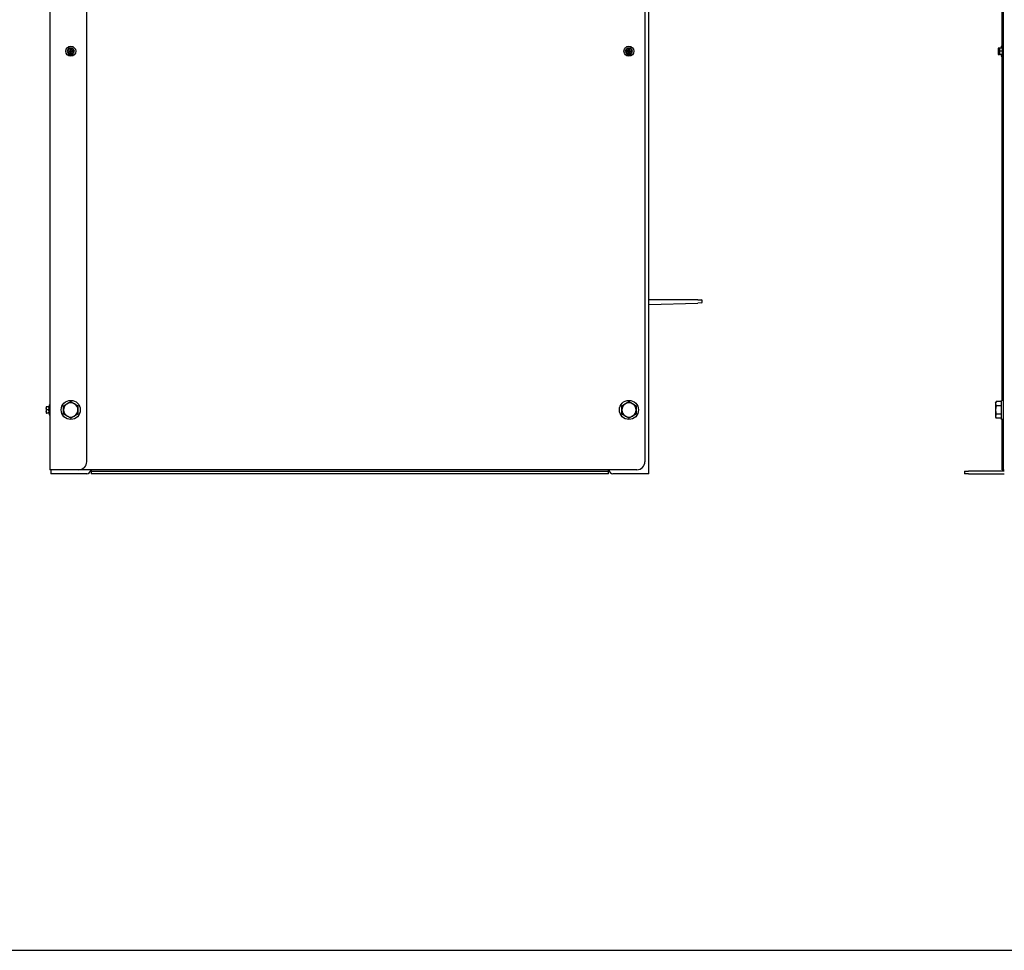
# Model space of a CAD drawing. Extents: x 220 to 5720, y 100 to 3820.
# Drawn here: x 3045 to 4279, y 100 to 1268 of the extents above; entities that cross this region are included whole.
import ezdxf

# ---------------------------------------------------------------- set-up
doc = ezdxf.new("R2010")
doc.units = 0
doc.header["$LTSCALE"] = 80
doc.layers.get('0').update_dxf_attribs({"linetype": 'CONTINUOUS'})

msp = doc.modelspace()

# ---------------------------------------------------------------- linework, layer by layer
for p, q in [((3082.4, 2398), (3082.4, 703)), ((3833.6, 698), (3833.6, 2398)), ((3128.6, 713), (3128.6, 2388)), ((3828.6, 2388), (3828.6, 713)), ((4278.1, 2388), (4278.1, 713)), ((4276.6, 1232), (4276.6, 1674)), ((4277.8, 1671.7), (4277.8, 1234.2)), ((3105.1, 1230), (3103.9, 1228)), ((3103.9, 1228), (3105.1, 1226)), ((3106.3, 1232), (3105.1, 1230)), ((3105.1, 1226), (3106.3, 1224)), ((3108.6, 1232), (3106.3, 1232)), ((3106.3, 1224), (3108.6, 1224)), ((3106.4, 1228.4), (3107.5, 1228.3)), ((3107.5, 1227.6), (3106.4, 1227.5)), ((3108.2, 1229), (3108.1, 1230.1)), ((3108.1, 1225.8), (3108.2, 1226.9)), ((3110.9, 1232), (3108.6, 1232)), ((3108.6, 1224), (3110.9, 1224)), ((3109, 1230.1), (3108.9, 1229)), ((3108.9, 1226.9), (3109, 1225.8)), ((3109.6, 1228.3), (3110.7, 1228.4)), ((3110.7, 1227.5), (3109.6, 1227.6)), ((3112, 1230), (3110.9, 1232)), ((3110.9, 1224), (3112, 1226)), ((3113.2, 1228), (3112, 1230)), ((3112, 1226), (3113.2, 1228)), ((3805.1, 1230), (3803.9, 1228)), ((3803.9, 1228), (3805.1, 1226)), ((3806.3, 1232), (3805.1, 1230)), ((3805.1, 1226), (3806.3, 1224)), ((3808.6, 1232), (3806.3, 1232)), ((3806.3, 1224), (3808.6, 1224)), ((3806.4, 1228.4), (3807.5, 1228.3)), ((3807.5, 1227.6), (3806.4, 1227.5)), ((3808.2, 1229), (3808.1, 1230.1)), ((3808.1, 1225.8), (3808.2, 1226.9)), ((3810.9, 1232), (3808.6, 1232)), ((3808.6, 1224), (3810.9, 1224)), ((3809, 1230.1), (3808.9, 1229)), ((3808.9, 1226.9), (3809, 1225.8)), ((3809.6, 1228.3), (3810.7, 1228.4)), ((3810.7, 1227.5), (3809.6, 1227.6)), ((3812, 1230), (3810.9, 1232)), ((3810.9, 1224), (3812, 1226)), ((3813.2, 1228), (3812, 1230)), ((3812, 1226), (3813.2, 1228)), ((4272.3, 1232), (4271.8, 1232)), ((4271.8, 1232), (4271.8, 1230)), ((4271.8, 1230), (4271.8, 1226)), ((4271.8, 1226), (4271.8, 1224)), ((4271.8, 1224), (4272.3, 1224)), ((4273.3, 1232), (4272.3, 1232)), ((4273.3, 1228), (4272.3, 1228)), ((4273.3, 1224), (4272.3, 1224)), ((4273.8, 1232), (4273.3, 1232)), ((4273.3, 1232), (4273.3, 1230)), ((4273.3, 1230), (4273.3, 1226)), ((4273.3, 1226), (4273.3, 1224)), ((4273.3, 1224), (4273.8, 1224)), ((4276.6, 1232), (4273.8, 1232)), ((4276.6, 1228), (4273.8, 1228)), ((4276.6, 1224), (4273.8, 1224)), ((4275.6, 1234.2), (4275.6, 1232)), ((4275.6, 1234.2), (4276.6, 1234.2)), ((4275.6, 1224), (4275.6, 1221.7)), ((4277.1, 1232), (4276.6, 1232)), ((4276.6, 790), (4276.6, 1224)), ((4276.6, 1224), (4277.1, 1224)), ((4277.1, 1234.2), (4277.1, 1221.7)), ((4277.1, 1234.2), (4278.1, 1234.2)), ((4275.6, 1221.7), (4276.6, 1221.7)), ((4277.1, 1221.7), (4278.1, 1221.7)), ((4277.8, 1221.7), (4277.8, 790)), ((3894.9, 916), (3833.6, 916)), ((3894.9, 916), (3899.6, 916)), ((3900.6, 913.3), (3900.6, 915)), ((3833.6, 910.2), (3894.9, 912.1)), ((3899.6, 912.3), (3894.9, 912.1)), ((3078.1, 782), (3077.6, 782)), ((3077.6, 782), (3077.6, 780)), ((3077.6, 780), (3077.6, 776)), ((3080.9, 782), (3078.1, 782)), ((3080.9, 778), (3078.1, 778)), ((3081.4, 782), (3080.9, 782)), ((3081.4, 784.2), (3081.4, 771.7)), ((3081.4, 784.2), (3082.4, 784.2)), ((4268.4, 787), (4269.2, 788.4)), ((4268.4, 787), (4268.4, 785.8)), ((4268.4, 785.8), (4268.4, 778)), ((4268.4, 778), (4268.4, 770.2)), ((4275.9, 788.4), (4269.2, 788.4)), ((4275.9, 783.2), (4269.2, 783.2)), ((4275.9, 766), (4275.9, 790)), ((4278.1, 790), (4275.9, 790)), ((3077.6, 776), (3077.6, 774)), ((3077.6, 774), (3078.1, 774)), ((3080.9, 774), (3078.1, 774)), ((3080.9, 774), (3081.4, 774)), ((3081.4, 771.7), (3082.4, 771.7)), ((4268.4, 770.2), (4268.4, 769)), ((4268.4, 769), (4269.2, 767.6)), ((4275.9, 772.8), (4269.2, 772.8)), ((4275.9, 767.6), (4269.2, 767.6)), ((4278.1, 766), (4275.9, 766)), ((4276.6, 713), (4276.6, 766)), ((4277.8, 766), (4277.8, 713)), ((4276.6, 703), (4276.6, 713)), ((4277.8, 713), (4277.8, 703)), ((4278.1, 703), (4278.1, 713)), ((3084.1, 703), (3082.4, 703)), ((3083.6, 703), (3083.6, 698)), ((3086.6, 698), (3083.6, 698)), ((3118.6, 703), (3084.1, 703)), ((3128.6, 698), (3086.6, 698)), ((3818.6, 703), (3118.6, 703)), ((3134.1, 703), (3134.1, 701.2)), ((3134.1, 701.2), (3139.1, 701.2)), ((3134.1, 701.2), (3134.1, 698)), ((3139.1, 698), (3134.1, 698)), ((3139.1, 701.2), (3778.1, 701.2)), ((3778.1, 698), (3139.1, 698)), ((3778.1, 701.2), (3783.1, 701.2)), ((3783.1, 698), (3778.1, 698)), ((3783.1, 701.2), (3783.1, 703)), ((3783.1, 698), (3783.1, 701.2)), ((3830.6, 698), (3788.6, 698)), ((3833.6, 698), (3830.6, 698)), ((4229.3, 701.2), (4234.3, 701.2)), ((4229.3, 701.2), (4229.3, 698)), ((4234.3, 698), (4229.3, 698)), ((4279.3, 701.2), (4234.3, 701.2)), ((4234.3, 698), (4279.3, 698)), ((4276.6, 703), (4277.8, 703)), ((4277.8, 703), (4278.1, 703)), ((4278.1, 703), (4279.3, 703))]:
    msp.add_line(p, q)
msp.add_lwpolyline([(220, 100), (5720, 100), (5720, 3820), (220, 3820)], close=True)
for centre, radius in [((3108.6, 1228), 6.25), ((3108.6, 1228), 3.4), ((3108.6, 1228), 0.416), ((3808.6, 1228), 6.25), ((3808.6, 1228), 3.4), ((3808.6, 1228), 0.416), ((3108.6, 778), 12), ((3808.6, 778), 12)]:
    msp.add_circle(centre, radius)
for centre, radius, start, end in [((3108.6, 1228), 4, 150, 210), ((3108.6, 1228), 4, 90, 150), ((3108.6, 1228), 4, 210, 270), ((3108.6, 1228), 2.2, 168.463, 191.537), ((3107.6, 1228.9), 0.658, 264.2716, 5.7284), ((3107.6, 1227), 0.658, 354.2716, 95.7284), ((3108.6, 1228), 2.2, 78.463, 101.537), ((3108.6, 1228), 2.2, 258.463, 281.537), ((3108.6, 1228), 4, 30, 90), ((3108.6, 1228), 4, 270, 330), ((3109.5, 1228.9), 0.658, 174.2716, 275.7284), ((3109.5, 1227), 0.658, 84.2716, 185.7284), ((3108.6, 1228), 2.2, 348.463, 11.537), ((3108.6, 1228), 4, 330, 30), ((3808.6, 1228), 4, 150, 210), ((3808.6, 1228), 4, 90, 150), ((3808.6, 1228), 4, 210, 270), ((3808.6, 1228), 2.2, 168.463, 191.537), ((3807.6, 1228.9), 0.658, 264.2716, 5.7284), ((3807.6, 1227), 0.658, 354.2716, 95.7284), ((3808.6, 1228), 2.2, 78.463, 101.537), ((3808.6, 1228), 2.2, 258.463, 281.537), ((3808.6, 1228), 4, 30, 90), ((3808.6, 1228), 4, 270, 330), ((3809.5, 1228.9), 0.658, 174.2716, 275.7284), ((3809.5, 1227), 0.658, 84.2716, 185.7284), ((3808.6, 1228), 2.2, 348.463, 11.537), ((3808.6, 1228), 4, 330, 30), ((3899.6, 915), 1, 0, 90), ((3899.6, 913.3), 1, 271.7862, 0), ((3108.6, 778), 9, 120, 180), ((3108.6, 778), 9, 180, 240), ((3108.6, 778), 9, 60, 120), ((3108.6, 778), 9, 0, 60), ((3108.6, 778), 9, 300, 0), ((3808.6, 778), 9, 120, 180), ((3808.6, 778), 9, 180, 240), ((3808.6, 778), 9, 60, 120), ((3808.6, 778), 9, 0, 60), ((3808.6, 778), 9, 300, 0), ((3108.6, 778), 9, 240, 300), ((3808.6, 778), 9, 240, 300), ((3118.6, 713), 10, 270, 0), ((3818.6, 713), 10, 270, 0), ((3128.6, 703), 5, 270, 0), ((3788.6, 703), 5, 180, 270)]:
    msp.add_arc(centre, radius, start, end)
for centre, major_axis, start_param, end_param in [((4277.5, 1230), (-5.66, 0), 5.862651, 6.283185), ((4277.5, 1230), (-5.66, 0), 0, 0.420534), ((4277.5, 1226), (-5.66, 0), 5.862651, 6.283185), ((4277.5, 1226), (-5.66, 0), 0, 0.420534), ((4279, 1230), (-5.66, 0), 5.862651, 6.283185), ((4279, 1230), (-5.66, 0), 0, 0.420534), ((4279, 1226), (-5.66, 0), 5.862651, 6.283185), ((4279, 1226), (-5.66, 0), 0, 0.420534), ((4271.5, 1230), (5.66, 0), 0, 0.420534), ((4271.5, 1230), (5.66, 0), 5.862651, 6.283185), ((4271.5, 1226), (5.66, 0), 0, 0.420534), ((4271.5, 1226), (5.66, 0), 5.862651, 6.283185), ((3083.2, 780), (-5.66, 0), 5.862651, 6.283185), ((3083.2, 780), (-5.66, 0), 0, 0.420534), ((3083.2, 776), (-5.66, 0), 5.862651, 6.283185), ((3075.7, 780), (5.66, 0), 0, 0.420534), ((3075.7, 780), (5.66, 0), 5.862651, 6.283185), ((3075.7, 776), (5.66, 0), 0, 0.420534), ((3083.2, 776), (-5.66, 0), 0, 0.420534), ((3075.7, 776), (5.66, 0), 5.862651, 6.283185)]:
    msp.add_ellipse(centre, major_axis=major_axis, ratio=0.866025, start_param=start_param, end_param=end_param)
for points, weights in [([(3107.5, 1228.1), (3107.1, 1228.2), (3106.4, 1228.4)], [1.17530966068, 1.15206777218, 1]), ([(3106.4, 1227.5), (3107.1, 1227.7), (3107.5, 1227.8)], [1, 1.15206777218, 1.17530966068]), ([(3108.1, 1230.1), (3108.3, 1229.4), (3108.4, 1229)], [1, 1.15206777218, 1.17530966068]), ([(3108.4, 1226.9), (3108.3, 1226.5), (3108.1, 1225.8)], [1.17530966068, 1.15206777218, 1]), ([(3108.7, 1229), (3108.8, 1229.4), (3109, 1230.1)], [1.17530966068, 1.15206777218, 1]), ([(3109, 1225.8), (3108.8, 1226.5), (3108.7, 1226.9)], [1, 1.15206777218, 1.17530966068]), ([(3110.7, 1228.4), (3110, 1228.2), (3109.6, 1228.1)], [1, 1.15206777218, 1.17530966068]), ([(3109.6, 1227.8), (3110, 1227.7), (3110.7, 1227.5)], [1.17530966068, 1.15206777218, 1]), ([(3807.5, 1228.1), (3807.1, 1228.2), (3806.4, 1228.4)], [1.17530966068, 1.15206777218, 1]), ([(3806.4, 1227.5), (3807.1, 1227.7), (3807.5, 1227.8)], [1, 1.15206777218, 1.17530966068]), ([(3808.1, 1230.1), (3808.3, 1229.4), (3808.4, 1229)], [1, 1.15206777218, 1.17530966068]), ([(3808.4, 1226.9), (3808.3, 1226.5), (3808.1, 1225.8)], [1.17530966068, 1.15206777218, 1]), ([(3808.7, 1229), (3808.8, 1229.4), (3809, 1230.1)], [1.17530966068, 1.15206777218, 1]), ([(3809, 1225.8), (3808.8, 1226.5), (3808.7, 1226.9)], [1, 1.15206777218, 1.17530966068]), ([(3810.7, 1228.4), (3810, 1228.2), (3809.6, 1228.1)], [1, 1.15206777218, 1.17530966068]), ([(3809.6, 1227.8), (3810, 1227.7), (3810.7, 1227.5)], [1.17530966068, 1.15206777218, 1]), ([(3099.6, 783.2), (3102, 784.5), (3104.1, 785.8)], [1.01001874936, 1.04314139574, 1]), ([(3099.6, 778), (3099.6, 780.4), (3099.6, 783.2)], [1, 1.04314139574, 1.01001874936]), ([(3099.6, 772.8), (3099.6, 775.5), (3099.6, 778)], [1.01001874936, 1.04314139574, 1]), ([(3104.1, 785.8), (3106.2, 787), (3108.6, 788.4)], [1, 1.04314139574, 1.01001874936]), ([(3108.6, 788.4), (3111, 787), (3113.1, 785.8)], [1.01001874936, 1.04314139574, 1]), ([(3113.1, 785.8), (3115.2, 784.5), (3117.6, 783.2)], [1, 1.04314139574, 1.01001874936]), ([(3117.6, 783.2), (3117.6, 780.4), (3117.6, 778)], [1.01001874936, 1.04314139574, 1]), ([(3117.6, 778), (3117.6, 775.5), (3117.6, 772.8)], [1, 1.04314139574, 1.01001874936]), ([(3799.6, 783.2), (3802, 784.5), (3804.1, 785.8)], [1.01001874936, 1.04314139574, 1]), ([(3799.6, 778), (3799.6, 780.4), (3799.6, 783.2)], [1, 1.04314139574, 1.01001874936]), ([(3799.6, 772.8), (3799.6, 775.5), (3799.6, 778)], [1.01001874936, 1.04314139574, 1]), ([(3804.1, 785.8), (3806.2, 787), (3808.6, 788.4)], [1, 1.04314139574, 1.01001874936]), ([(3808.6, 788.4), (3811, 787), (3813.1, 785.8)], [1.01001874936, 1.04314139574, 1]), ([(3813.1, 785.8), (3815.2, 784.5), (3817.6, 783.2)], [1, 1.04314139574, 1.01001874936]), ([(3817.6, 783.2), (3817.6, 780.4), (3817.6, 778)], [1.01001874936, 1.04314139574, 1]), ([(3817.6, 778), (3817.6, 775.5), (3817.6, 772.8)], [1, 1.04314139574, 1.01001874936]), ([(4269.2, 788.4), (4268.4, 787), (4268.4, 785.8)], [1.01001874936, 1.04314139574, 1]), ([(4268.4, 785.8), (4268.4, 784.5), (4269.2, 783.2)], [1, 1.04314139574, 1.01001874936]), ([(4269.2, 783.2), (4268.4, 780.4), (4268.4, 778)], [1.01001874936, 1.04314139574, 1]), ([(4268.4, 778), (4268.4, 775.5), (4269.2, 772.8)], [1, 1.04314139574, 1.01001874936]), ([(3104.1, 770.2), (3102, 771.4), (3099.6, 772.8)], [1, 1.04314139574, 1.01001874936]), ([(3108.6, 767.6), (3106.2, 769), (3104.1, 770.2)], [1.01001874936, 1.04314139574, 1]), ([(3113.1, 770.2), (3111, 769), (3108.6, 767.6)], [1, 1.04314139574, 1.01001874936]), ([(3117.6, 772.8), (3115.2, 771.4), (3113.1, 770.2)], [1.01001874936, 1.04314139574, 1]), ([(3804.1, 770.2), (3802, 771.4), (3799.6, 772.8)], [1, 1.04314139574, 1.01001874936]), ([(3808.6, 767.6), (3806.2, 769), (3804.1, 770.2)], [1.01001874936, 1.04314139574, 1]), ([(3813.1, 770.2), (3811, 769), (3808.6, 767.6)], [1, 1.04314139574, 1.01001874936]), ([(3817.6, 772.8), (3815.2, 771.4), (3813.1, 770.2)], [1.01001874936, 1.04314139574, 1]), ([(4269.2, 772.8), (4268.4, 771.4), (4268.4, 770.2)], [1.01001874936, 1.04314139574, 1]), ([(4268.4, 770.2), (4268.4, 769), (4269.2, 767.6)], [1, 1.04314139574, 1.01001874936])]:
    msp.add_rational_spline(points, weights, degree=2)
for points in [[(3108.4, 1229), (3108.4, 1229), (3108.5, 1228.9), (3108.5, 1228.8), (3108.5, 1228.6), (3108.4, 1228.4), (3108.4, 1228.4), (3108.3, 1228.3), (3108.3, 1228.3), (3108.3, 1228.3), (3108.3, 1228.3), (3108.3, 1228.3), (3108.3, 1228.3), (3108.3, 1228.2), (3108.2, 1228.2), (3108.2, 1228.2), (3108.2, 1228.2), (3108.2, 1228.2), (3108.2, 1228.2), (3108.1, 1228.2), (3108.1, 1228.1), (3107.9, 1228.1), (3107.8, 1228.1), (3107.6, 1228.1), (3107.6, 1228.1), (3107.5, 1228.1), (3107.5, 1228.1)], [(3107.5, 1227.8), (3107.5, 1227.8), (3107.6, 1227.9), (3107.8, 1227.9), (3107.9, 1227.9), (3108.1, 1227.8), (3108.1, 1227.8), (3108.2, 1227.7), (3108.2, 1227.7), (3108.2, 1227.7), (3108.2, 1227.7), (3108.2, 1227.7), (3108.3, 1227.7), (3108.3, 1227.7), (3108.3, 1227.6), (3108.3, 1227.6), (3108.3, 1227.6), (3108.3, 1227.6), (3108.3, 1227.6), (3108.4, 1227.5), (3108.4, 1227.5), (3108.5, 1227.3), (3108.5, 1227.2), (3108.5, 1227), (3108.5, 1227), (3108.4, 1226.9), (3108.4, 1226.9)], [(3109.6, 1228.1), (3109.6, 1228.1), (3109.5, 1228.1), (3109.4, 1228.1), (3109.2, 1228.1), (3109, 1228.1), (3109, 1228.2), (3109, 1228.2), (3108.9, 1228.2), (3108.9, 1228.2), (3108.9, 1228.2), (3108.9, 1228.2), (3108.9, 1228.2), (3108.8, 1228.3), (3108.8, 1228.3), (3108.8, 1228.3), (3108.8, 1228.3), (3108.8, 1228.3), (3108.8, 1228.3), (3108.8, 1228.4), (3108.7, 1228.4), (3108.7, 1228.6), (3108.7, 1228.8), (3108.7, 1228.9), (3108.7, 1228.9), (3108.7, 1229), (3108.7, 1229)], [(3108.7, 1226.9), (3108.7, 1226.9), (3108.7, 1227), (3108.7, 1227.2), (3108.7, 1227.3), (3108.7, 1227.5), (3108.8, 1227.5), (3108.8, 1227.6), (3108.8, 1227.6), (3108.8, 1227.6), (3108.8, 1227.6), (3108.8, 1227.6), (3108.8, 1227.7), (3108.9, 1227.7), (3108.9, 1227.7), (3108.9, 1227.7), (3108.9, 1227.7), (3108.9, 1227.7), (3109, 1227.7), (3109, 1227.8), (3109, 1227.8), (3109.2, 1227.9), (3109.4, 1227.9), (3109.5, 1227.9), (3109.5, 1227.9), (3109.6, 1227.8), (3109.6, 1227.8)], [(3808.4, 1229), (3808.4, 1229), (3808.5, 1228.9), (3808.5, 1228.8), (3808.5, 1228.6), (3808.4, 1228.4), (3808.4, 1228.4), (3808.3, 1228.3), (3808.3, 1228.3), (3808.3, 1228.3), (3808.3, 1228.3), (3808.3, 1228.3), (3808.3, 1228.3), (3808.3, 1228.2), (3808.2, 1228.2), (3808.2, 1228.2), (3808.2, 1228.2), (3808.2, 1228.2), (3808.2, 1228.2), (3808.1, 1228.2), (3808.1, 1228.1), (3807.9, 1228.1), (3807.8, 1228.1), (3807.6, 1228.1), (3807.6, 1228.1), (3807.5, 1228.1), (3807.5, 1228.1)], [(3807.5, 1227.8), (3807.5, 1227.8), (3807.6, 1227.9), (3807.8, 1227.9), (3807.9, 1227.9), (3808.1, 1227.8), (3808.1, 1227.8), (3808.2, 1227.7), (3808.2, 1227.7), (3808.2, 1227.7), (3808.2, 1227.7), (3808.2, 1227.7), (3808.3, 1227.7), (3808.3, 1227.7), (3808.3, 1227.6), (3808.3, 1227.6), (3808.3, 1227.6), (3808.3, 1227.6), (3808.3, 1227.6), (3808.4, 1227.5), (3808.4, 1227.5), (3808.5, 1227.3), (3808.5, 1227.2), (3808.5, 1227), (3808.5, 1227), (3808.4, 1226.9), (3808.4, 1226.9)], [(3809.6, 1228.1), (3809.6, 1228.1), (3809.5, 1228.1), (3809.4, 1228.1), (3809.2, 1228.1), (3809, 1228.1), (3809, 1228.2), (3809, 1228.2), (3808.9, 1228.2), (3808.9, 1228.2), (3808.9, 1228.2), (3808.9, 1228.2), (3808.9, 1228.2), (3808.8, 1228.3), (3808.8, 1228.3), (3808.8, 1228.3), (3808.8, 1228.3), (3808.8, 1228.3), (3808.8, 1228.3), (3808.8, 1228.4), (3808.7, 1228.4), (3808.7, 1228.6), (3808.7, 1228.8), (3808.7, 1228.9), (3808.7, 1228.9), (3808.7, 1229), (3808.7, 1229)], [(3808.7, 1226.9), (3808.7, 1226.9), (3808.7, 1227), (3808.7, 1227.2), (3808.7, 1227.3), (3808.7, 1227.5), (3808.8, 1227.5), (3808.8, 1227.6), (3808.8, 1227.6), (3808.8, 1227.6), (3808.8, 1227.6), (3808.8, 1227.6), (3808.8, 1227.7), (3808.9, 1227.7), (3808.9, 1227.7), (3808.9, 1227.7), (3808.9, 1227.7), (3808.9, 1227.7), (3809, 1227.7), (3809, 1227.8), (3809, 1227.8), (3809.2, 1227.9), (3809.4, 1227.9), (3809.5, 1227.9), (3809.5, 1227.9), (3809.6, 1227.8), (3809.6, 1227.8)]]:
    msp.add_open_spline(points, degree=3, knots=[-0.2740425, -0.2740425, -0.2740425, -0.2740425, -0.2427108, -0.2427108, -0.1553466, -0.1553466, -0.138351, -0.138351, -0.1298532, -0.1298532, -0.1256043, -0.1256043, -0.1213554, -0.1213554, -0.1171065, -0.1171065, -0.1128576, -0.1128576, -0.1043598, -0.1043598, -0.0873643, -0.0873643, 0, 0, 0, 0.0313317, 0.0313317, 0.0313317, 0.0313317])

doc.saveas('drawing.dxf')
